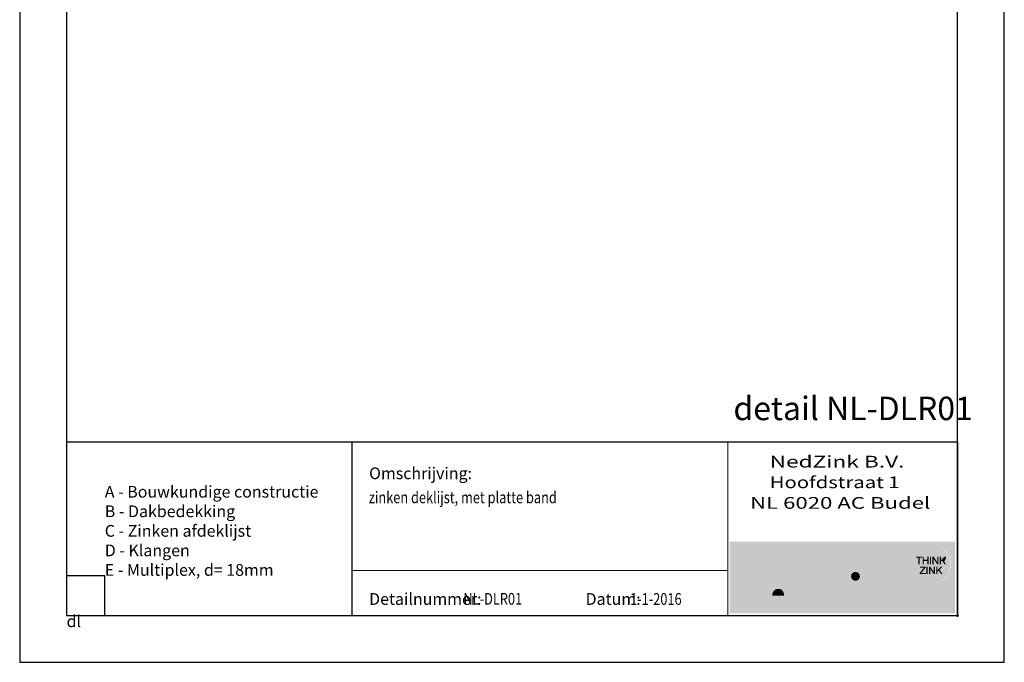
# Model space of a CAD drawing. Units: millimetres. Extents: x 83845 to 84895, y 62425 to 63910.
import ezdxf
from ezdxf.enums import TextEntityAlignment as Align

# ---------------------------------------------------------------- set-up
doc = ezdxf.new("R2010")
doc.units = ezdxf.units.MM
doc.layers.add('AAlogo1', color=252, linetype='Continuous', plot=False)
doc.layers.add('AL$8_hulplijn-01', color=6, linetype='Continuous', plot=False)
for name, color, linetype in [('AL$1_algemeen', 1, 'Continuous'), ('AL28_constructie staal-01', 3, 'Continuous'), ('AT_tekst 25', 2, 'Continuous')]:
    doc.layers.add(name, color=color, linetype=linetype)
doc.styles.add('tekst25-1', font='isocp.shx', dxfattribs={"width": 0.8, "height": 2.5})
doc.styles.add('tekst25-10', font='isocp.shx', dxfattribs={"width": 0.8, "height": 25})

# ---------------------------------------------------------------- blocks, each defined once
blk = doc.blocks.new('logo NedZink AC-02')
at = {"layer": 'AAlogo1', "true_color": 0xffffff}
h = blk.add_hatch(color=7, dxfattribs=at)
h.dxf.hatch_style = 1
h.paths.add_polyline_path([(-2.448506178276148, 78.75145972661267), (-242.9142400905403, 78.75145972661267), (-242.9142400905403, 2.261759539862396), (-163.374339103917, 2.35188928435673, -0.04940119532267283), (-165.4174382396741, 2.554246210944257, -0.07074776576243734), (-168.2033624869509, 3.420421665461618, -0.05774811115466287), (-170.2631558409485, 4.719969779078383, -0.05802282535095828), (-172.4944687571551, 7.206422961360659, -0.06148868195138122), (-173.938973741504, 10.17123349256872, -0.04527091080449938), (-174.8712760776107, 14.18488667575002, -0.02152283883454746), (-175.1409390414483, 17.9462823762442, -0.02002661020381341), (-175.0358267178235, 20.69910923480347, -0.03426077078565), (-174.6347016948275, 23.5436865267402, -0.04396880107501296), (-173.887496542593, 26.31524009860004, -0.04375090069043313), (-172.7317367707583, 28.76680052059237, -0.01584398932031642), (-171.39437276838, 30.58315222163219, -0.0706461619805677), (-169.8588983874943, 31.95614811277483, -0.06505183664025624), (-168.5479588622111, 32.76734260439116, -0.04240406166364098), (-167.0796966279013, 33.39152899909823, -0.06647914422846296), (-163.9961414255085, 33.96808411869279, -0.0446988351090347), (-161.1108227840596, 33.87539211857074, -0.09916357680579548), (-157.5420178465138, 32.57276961188472, -0.1064296946723488), (-154.43860577335, 29.57457747412263), (-154.43860577335, 44.23905866540736), (-146.8638983138662, 44.23905866540736), (-146.8638983138662, 3.008729437016882), (-154.43860577335, 3.008729437016882), (-154.43860577335, 6.318513305945089, -0.04151200021909183), (-155.1206462736154, 5.507486783550121, -0.009032370784188904), (-155.6877627290814, 4.950937236644677, -0.006664618695198845), (-156.2499858751107, 4.467502920801053, -0.0872343810749436), (-159.1263744173775, 2.93176716149901, -0.0800137211767622), (-162.6832910913654, 2.358895245488384), (-2.448506178276148, 2.261759539862396)])
h.paths.add_polyline_path([(-208.1283483211009, 44.0890531581972), (-208.1283483211009, 3.008729437016882), (-218.5394118178956, 3.008729437016882), (-234.4714656257711, 31.4148857727705), (-234.4714656257711, 3.008729437016882), (-242.1622327632649, 3.008729437016882), (-242.1622327632649, 44.0890531581972), (-231.6780849773349, 44.0890531581972), (-215.9075386387849, 15.97085758883622), (-215.9075386387849, 44.0890531581972)], flags=16)
h.paths.add_polyline_path([(-195.7285344494157, 33.25467306128121, -0.0960689164154698), (-190.2132849774789, 33.94543421121489, -0.05650984521671584), (-185.4140949102002, 32.98289160821878, -0.1103291933845888), (-180.9229586128786, 29.46136280974315, -0.06163799311397544), (-178.7333503328846, 24.62441317332559, -0.05543229671371813), (-177.8991493612848, 19.44581435559667, -0.02713151974010472), (-177.7817382149515, 15.72362725442508), (-197.5577557990619, 15.72362725442508, 0.1077892446716374), (-196.7116201466852, 12.23479174045497, 0.2013965899024014), (-192.4102862551954, 8.586639671731973, 0.1527065310944115), (-186.4717693663697, 8.38749833762995, 0.08451607556333834), (-181.4100912822178, 10.25948964961572, 0.01942541373229709), (-179.8106418524112, 11.25502195610898), (-179.8106418524112, 4.742993020627182, -0.009608791258715763), (-181.78958293506, 3.785056007429375, -0.06036109578683053), (-184.9870994193625, 2.799746674034395, -0.04090891617779314), (-189.8805438261188, 2.322226318778121, -0.04155683498345181), (-193.7519350370712, 2.757908711049822, -0.06398704354598056), (-196.7877597742627, 3.719573285212391, -0.06133767907862622), (-199.01448035473, 4.968575172897545, -0.06257149898932535), (-200.7527103343891, 6.453050930605968, -0.07412642312729999), (-202.9558484695444, 9.5094446772855, -0.1381304823177012), (-204.4784400029021, 21.587285513393, -0.1053877573202575), (-202.7521384441061, 27.05006307768053, -0.1031979165821399), (-199.1941668101936, 31.48546943544352, -0.1033766022529887)], flags=16)
h.paths.add_polyline_path([(-192.6240244061337, 28.10838392663572, -0.1296178257858731), (-188.7792264214659, 27.8936021252739, -0.1960158076869572), (-186.2956549858209, 25.91280756273773, -0.1189444346512872), (-185.0711256957729, 23.1819505913154, -0.01869746017530988), (-184.816910581736, 21.08321609489212), (-197.4558225976361, 21.08321609489212, -0.177167385473861), (-195.6561050315213, 26.26676685547864, -0.1608095442917935)], flags=0)
h.paths.add_polyline_path([(-143.4346307222295, 44.23905866540736), (-116.1965123450063, 44.23905866540736), (-116.1965123450063, 38.31635280579212), (-133.662875249327, 10.25753759725194), (-116.1965123450063, 10.25753759725194), (-116.1965123450063, 3.008729437016882), (-143.4346307222295, 3.008729437016882), (-143.4346307222295, 9.090886260426487), (-126.0004445945087, 37.09801112949208), (-143.4346307222295, 37.09801112949208)], flags=16)
h.paths.add_polyline_path([(-104.0088813392504, 41.64991348185868, -1), (-113.4762849136605, 41.64991348185868, -1)], flags=16)
h.paths.add_polyline_path([(-112.6952224857523, 33.25424179171387), (-104.8875302332162, 33.25424179171387), (-104.8875302332162, 3.008729437016882), (-112.6952224857523, 3.008729437016882)], flags=16)
h.paths.add_polyline_path([(-100.2511375412432, 33.25424179171387), (-92.81006264322787, 33.25424178312824, -0.02689745458117507), (-92.89726223897014, 30.95738937130955, -0.0389169483652036), (-93.02244595909724, 29.53325972617313, -0.01559467803401492), (-93.26142457383685, 27.86802650804748, -0.02460772287063193), (-91.84632634992886, 29.98797792337427, -0.06752306525179926), (-89.88796515036665, 31.8308352221793, -0.04301418432574734), (-87.63384837355989, 33.10315789301239, -0.03073991569142826), (-86.02674391971959, 33.6246028154128, -0.04892811572969046), (-83.38311633483681, 33.95943980033917, -0.02858699904257989), (-81.61390450662293, 33.93324607005343, -0.03572356411650824), (-79.87090558078489, 33.6451196300186, -0.0741286676672562), (-77.59290893704747, 32.6765165454417, -0.06582850927539426), (-76.08375339313352, 31.44065290146682, -0.08375133276350022), (-74.822073097268, 29.41546372398443, -0.07645261187198181), (-74.04252124555933, 26.7592137085885, -0.01700618330665802), (-73.89689936698414, 24.98249064134143), (-73.89689936698414, 3.008729437016882), (-81.64118863879412, 3.008729437016882), (-81.64118863879412, 23.48026050798944, 0.02460265596596083), (-81.69665012632322, 24.14412592546432, 0.03520623187975463), (-81.80550260099699, 24.71521170993219, 0.01529124436166699), (-81.97404028259916, 25.31368999092956, 0.02700877121783478), (-82.29831287490379, 26.02865990439022, 0.1506043108660413), (-83.32032504583185, 26.99988774591475, 0.1158164698093017), (-84.95937244821107, 27.43571504633292, 0.04819716553049907), (-86.22525193641195, 27.39209344192932, 0.08388841502584028), (-87.8469551303715, 26.81460170194623, 0.08489988472759134), (-89.26985705920379, 25.78206060361117, 0.05345933170127487), (-90.25449968433531, 24.62508200990851, 0.03014508683464422), (-90.82176112683374, 23.82257586494961, 0.06502429961777006), (-91.78896907127637, 21.54733486770419, 0.05858274064026229), (-92.41346923664969, 17.75454701398849), (-92.41346923664969, 3.008729437016882), (-100.2511375412432, 3.008729437016882)], flags=16)
h.paths.add_polyline_path([(-69.43036177974136, 44.23905866540736), (-61.55395828576002, 44.23905866540736), (-61.55395828576002, 20.73279175533389), (-52.84056232712464, 33.25424179171387), (-43.37811830372084, 33.25424179171387), (-53.95792307841475, 19.53055755313835), (-42.57269914826611, 3.008729437016882), (-52.22125140987919, 3.008729437016882), (-61.55395828576002, 18.00015782717674), (-61.55395828576002, 3.008729437016882), (-69.43036177974136, 3.008729437016882)], flags=16)
h.paths.add_polyline_path([(-6.963989417534322, 54.74713185998553, -1), (-48.27002971361799, 54.74713185998553, -1)], flags=16)
h.paths.add_polyline_path([(-43.6753512549767, 62.61104955011979), (-37.27001313341316, 62.61104955011979), (-37.27001313341316, 61.44720833015162), (-39.78223878488643, 61.44720833015162), (-39.78223878488643, 54.61042885774805), (-41.11321600635711, 54.61042885774805), (-41.11321600642987, 61.44720833015162), (-43.6753512549767, 61.44720833015162)], flags=0)
h.paths.add_polyline_path([(-39.39438616702682, 52.04381532150728), (-33.50350155789056, 52.04381532150728), (-33.50350155789056, 50.92688186484156), (-38.06821448425762, 45.26210101348988), (-33.39405136348796, 45.26210101348988), (-33.39405136348796, 44.04319462913554), (-39.81678120099241, 44.04319462913554), (-39.81678120099241, 45.18728852948698), (-35.27395431604236, 50.82490893715294), (-39.39438616702682, 50.82490893708018)], flags=0)
h.paths.add_polyline_path([(-36.691208343982, 62.61104955011979), (-35.38796724592976, 62.61104955019255), (-35.38796724592976, 59.31916868768167), (-31.66202348655497, 59.31916868768167), (-31.66202348648221, 62.61104955011979), (-30.34206551736861, 62.61104955011979), (-30.34206551736861, 54.61042885774805), (-31.66202348648221, 54.61042885774805), (-31.66202348648221, 58.10026230332733), (-35.38796724592976, 58.10026230325457), (-35.38796724592976, 54.61042885774805), (-36.691208343982, 54.61042885774805)], flags=0)
h.paths.add_polyline_path([(-32.60581329415436, 52.04381532158004), (-31.28585532504076, 52.04381532150728), (-31.28585532504076, 44.04319462913554), (-32.60581329429988, 44.04319462913554)], flags=0)
h.paths.add_polyline_path([(-29.91636374373047, 52.04381532150728), (-28.55758904165123, 52.04381532150728), (-24.75262446330453, 46.19904806160775), (-24.75262446323177, 52.04381532150728), (-23.43266649411817, 52.04381532150728), (-23.43266649411817, 44.04319462913554), (-24.8305786842684, 44.04319462913554), (-28.59640577461687, 49.82784319324128), (-28.59640577461687, 44.04319462913554), (-29.91636374387599, 44.04319462913554)], flags=0)
h.paths.add_polyline_path([(-28.92160386839532, 62.61104955019255), (-27.60164589928172, 62.61104955011979), (-27.60164589928172, 54.61042885774805), (-28.92160386854084, 54.61042885774805)], flags=0)
h.paths.add_polyline_path([(-26.23215431801509, 62.61104955011979), (-24.87337961592129, 62.61104955011979), (-21.06841503754549, 56.76628229022026), (-21.06841503747273, 62.61104955011979), (-19.74845706835913, 62.61104955011979), (-19.74845706835913, 54.61042885774805), (-21.14636925850937, 54.61042885774805), (-24.91219634890149, 60.39507742185378), (-24.91219634890149, 54.61042885774805), (-26.23215431816061, 54.61042885774805)], flags=0)
h.paths.add_polyline_path([(-22.11984259918972, 52.04381532150728), (-20.79988463006157, 52.04381532150728), (-20.79988463006157, 48.42331219013431), (-17.15469630713051, 52.04381532150728), (-15.42391207309265, 52.04381532150728), (-18.71015990387241, 48.77982193966454), (-15.35865654410736, 44.04319462913554), (-16.99219787756738, 44.04319462913554), (-19.66949776395631, 47.8269807092438), (-20.79988463006157, 46.70424881560029), (-20.79988463006157, 44.04319462913554), (-22.11984259933524, 44.04319462913554)], flags=0)
h.paths.add_polyline_path([(-18.43563317345979, 62.61104955011979), (-17.11567520434619, 62.61104955011979), (-17.11567520434619, 58.99054641874682), (-13.47048688140057, 62.61104955011979), (-11.73970264733362, 62.61104955011979), (-15.02595047811337, 59.34705616827705), (-11.67444711834833, 54.61042885774805), (-13.30798845183745, 54.61042885774805), (-15.98528833822638, 58.3942149378563), (-17.11567520434619, 57.2714830442128), (-17.11567520434619, 54.61042885774805), (-18.43563317360531, 54.61042885774805)], flags=0)
at = {"layer": 'AAlogo1'}
h = blk.add_hatch(color=256, dxfattribs=at)
h.dxf.hatch_style = 1
h.set_gradient(color1=(24, 98, 236), color2=(51, 149, 230), rotation=165.124314630849, tint=1)
h.paths.add_polyline_path([(-44.12846546877699, 62.61104955011979), (-44.01406381301058, 62.61104955011979, -0.0724088867789562), (-43.7610501327581, 64.85771634714911, -0.1006462434749857), (-42.54574310073804, 67.73672343735234, -0.05488248034444451), (-40.56247131130658, 70.01786733705376, -0.07191265219220568), (-37.6559359041421, 71.97740994360356, -0.03380912246664739), (-35.00146380034857, 73.18044599716086, -0.03368378338307111), (-32.98077755892882, 73.76746205486415, -0.04035992979253582), (-30.59221652297128, 74.12656690436415, -0.03961932943632393), (-28.38928350107744, 74.27431456488557, -0.05167391170616449), (-25.76622798286553, 74.22404539043782, -0.06355024558352644), (-23.44882576831151, 73.84594186913455, -0.04144777523089174), (-21.43670305272099, 73.27987534787098, -0.01526415613434871), (-19.56859709194396, 72.54730534058763, -0.006112116624800889), (-18.59360983195074, 72.03051310517185, -0.007627709528013818), (-17.67994900663325, 71.49944701460481, -0.02206881871148159), (-16.39336891031417, 70.65160657880188, -0.05798389329592983), (-15.03887422021944, 69.46094623721729, -0.04187736852071772), (-14.48861350028892, 68.85209221018886, -0.01610780896937073), (-13.92083072198147, 68.11445610896044, -0.02316886974252102), (-13.38143833649519, 67.2822516853048, -0.02074621632605519), (-12.88935491244774, 66.32710923900595, -0.03748566074272199), (-12.58470158542332, 65.48928105895175, -0.03928663062568872), (-12.29644212196581, 64.36834135337267, -0.05660376425401281), (-12.19049646549684, 63.1280641038029, -0.01091464833572644), (-12.18257959211769, 62.61104955011979), (-12.19281686113391, 62.61104955011979), (-12.62710423403769, 62.17970316854189, -0.06281891502510113), (-11.14304288240965, 59.83735967434768, -0.02473036189538837), (-10.52576471438806, 58.48305169747618, -0.01262626766660497), (-10.04054509529669, 57.17023848029203, -0.05418163375930551), (-9.494625546372845, 54.81710447909427, -0.07010117663593135), (-9.357914206484566, 51.99491796788061, -0.03762979519382081), (-9.782006598703447, 48.2400210944179, -0.03163054392522944), (-10.932385402004, 45.11793909661355, -0.06595644557141205), (-13.58210232364945, 40.88007895962801, -0.002202305918742712), (-14.83333858184051, 39.657638725781, -0.0236744196634574), (-16.15093644254375, 38.52046399987012, -0.06407601709150507), (-18.35756353371835, 36.96193712332752, -0.04566225163116638), (-20.53670579388563, 35.7355846693099, -0.01906326011907978), (-22.35198578810378, 35.03713702101959, -0.01847666751050236), (-24.36411798412155, 34.51050990330987, -0.04472330997457576), (-26.7181801830011, 34.13840822783823, 0.3951546782151369), (-7.417103631334612, 54.74713185998553, 1), (-48.72314392741828, 54.74713185998553, 0.3280467153097719), (-34.22983457296505, 35.03405994884088, -0.08006879654544621), (-40.03440907965705, 38.14939178864006, -0.07764032848947884), (-43.10028592178423, 41.2846104548953, -0.04897667512036911), (-45.73794356922735, 45.32775397264049, -0.05545109276083328), (-46.89871993586712, 49.86178875227051, -0.05396253968882566), (-46.98458291833231, 53.5470866203832, -0.05730905486388409), (-46.57542218662275, 56.7689528275514, -0.01525544554187641), (-45.94539632131637, 58.8848802089924, -0.1228182118772725), (-44.12846546877699, 61.41143150728021)])
h = blk.add_hatch(color=256, dxfattribs=at)
h.dxf.hatch_style = 1
h.set_gradient(color1=(150, 209, 248), color2=(207, 233, 252), tint=1, name='CYLINDER')
h.paths.add_polyline_path([(-17.67994900663325, 71.49944701460481, 0.007627709527996283), (-18.59360983195074, 72.03051310517185, 0.006112116624802415), (-19.56859709194396, 72.54730534058763, 0.01526415613434927), (-21.43670305272099, 73.27987534787098, 0.0414477752308872), (-23.44882576831151, 73.84594186913455, 0.0635502455835286), (-25.76622798286553, 74.22404539043782, 0.05167391170616357), (-28.38928350107744, 74.27431456488557, 0.03961932943632276), (-30.59221652297128, 74.12656690436415, 0.04035992979253462), (-32.98077755892882, 73.76746205486415, 0.03368378338307094), (-35.00146380034857, 73.18044599716086, 0.03380912246665118), (-37.6559359041421, 71.97740994360356, 0.07191265219220284), (-40.56247131130658, 70.01786733705376, 0.05488248034446053), (-42.54574310073804, 67.73672343735234, 0.1006462434749563), (-43.7610501327581, 64.85771634714911, 0.07240888676139565), (-44.01406381301058, 62.61104955011979), (-43.25597074325196, 62.61104955011979, -0.1000413919255518), (-41.97584768054367, 63.83862971619237, -0.02716641048647393), (-40.14191421496798, 65.10842355653585, -0.02830416501253325), (-38.2070606862253, 66.0048639903689, -0.00893162013033174), (-36.07236561713216, 66.67470607973519, -0.03258703299135444), (-33.4063199236698, 66.93123649968766, -0.02491551041047948), (-31.59961506027321, 66.88868217046547, -0.1824874203919602), (-27.00090489466675, 68.48124148038914, -0.02560823906210355), (-24.57603382994421, 68.40221930955886, -0.02399997277574605), (-21.18965213072079, 67.84253964477102, -0.06634051449048117), (-17.91959165646404, 66.52863618182892, -0.08381241845455706), (-14.64953118236735, 64.33879437853466, -0.04799590105819159), (-12.98983598200721, 62.61104955011979), (-12.18257959211769, 62.61104955011979, 0.01091464833264495), (-12.19049646549684, 63.1280641038029, 0.05660376425402942), (-12.29644212196581, 64.36834135337267, 0.03928663062567093), (-12.58470158542332, 65.48928105895175, 0.03748566074272388), (-12.88935491244774, 66.32710923900595, 0.02074621632606483), (-13.38143833649519, 67.2822516853048, 0.02316886974252208), (-13.92083072198147, 68.11445610896044, 0.01610780896936541), (-14.48861350028892, 68.85209221018886, 0.04187736852071618), (-15.03887422021944, 69.46094623721729, 0.0579838932959233), (-16.39336891031417, 70.65160657880188, 0.02206881871151665)])
h = blk.add_hatch(color=256, dxfattribs=at)
h.dxf.hatch_style = 1
h.set_gradient(color1=(52, 117, 239), color2=(28, 137, 227), rotation=165.124314630849, tint=1)
h.paths.add_polyline_path([(-9.494625546372845, 54.81710447909427, 0.05418163375928368), (-10.04054509529669, 57.17023848029203, 0.01326555678203411), (-10.55208654071612, 58.54884599731304, 0.02355291779789188), (-11.14304288240965, 59.83735967434768, 0.04862261439398602), (-12.241687016387, 61.68505613748857, -0.03605458424580903), (-12.71206991249346, 59.78550279171031, -0.08075791975441816), (-13.32740535885387, 58.41596185188973, -0.07811925637672493), (-14.18155473728257, 57.513305630986), (-12.12756133214862, 54.61042885774805), (-13.76110266563774, 54.61042885774805), (-16.43840255202667, 58.3942149378563), (-17.56878941814648, 57.2714830442128), (-17.56878941814648, 54.61042885774805), (-18.8887473874056, 54.61042885774805), (-18.88874738726008, 60.79755505440698), (-20.20157128215942, 61.91857889307721), (-20.20157128215942, 54.61042885774805), (-21.59948347230966, 54.61042885774805), (-25.36531056270178, 60.39507742185378), (-25.36531056270178, 54.61042885774805), (-26.6852685319609, 54.61042885774805), (-26.68526853181538, 62.61104955011979), (-25.32649382972158, 62.61104955011979), (-21.52152925134578, 56.76628229022026), (-21.52152925127302, 62.61104955011979, 0.06615800725178299), (-22.70383945491631, 63.57345659246494, 0.02345944984546232), (-25.50964952843788, 65.2627715022536, 0.05899012995734402), (-27.81048348304466, 66.16394833302184, -0.003764622564236524), (-29.9151314310875, 66.67173565893609, -0.01141237415557144), (-31.59961506027321, 66.88868217046547, 0.02491551041027467), (-33.4063199236698, 66.93123649968766, 0.03258703299134232), (-36.07236561713216, 66.67470607973519, 0.008931620130334016), (-38.2070606862253, 66.0048639903689, 0.02830416501252528), (-40.14191421496798, 65.10842355653585, 0.02716641048647253), (-41.97584768054367, 63.83862971619237, 0.1000413918870505), (-43.25597074325196, 62.61104955011979), (-37.72312734721345, 62.61104955011979), (-37.72312734721345, 61.44720833015162), (-40.23535299868672, 61.44720833015162), (-40.23535299868672, 54.61042885774805), (-41.5663302201574, 54.61042885774805), (-41.56633022023016, 60.05255658482201, 0.1713439704345847), (-44.87010163185187, 51.67605814500712, 0.1261456498027611), (-44.0520287934778, 44.78985998262942, 0.06744363838828106), (-41.47017800700269, 40.1371338476456, 0.06716242168898241), (-38.81288003617374, 37.57579978565627, 0.06386414936570416), (-36.65169671774493, 36.13031770137604, 0.0241065156501355), (-34.22983457383816, 35.03405994913192, 0.09235189489635395), (-26.7181801830011, 34.13840822783823, 0.04472330998608616), (-24.36411798412155, 34.51050990330987, 0.01847666751050886), (-22.35198578810378, 35.03713702101959, 0.01906326011908292), (-20.53670579388563, 35.7355846693099, 0.04566225163115703), (-18.35756353371835, 36.96193712332752, 0.0640760170915044), (-16.15093644254375, 38.52046399987012, 0.02367441966304069), (-14.83333858184051, 39.657638725781, 0.002202305918775955), (-13.58210232364945, 40.88007895962801, 0.06595644557147244), (-10.932385402004, 45.11793909661355, 0.03163054392522652), (-9.782006598703447, 48.2400210944179, 0.03762979519382162), (-9.357914206484566, 51.99491796788061, 0.0701011766359262)])
h.paths.add_polyline_path([(-32.1151377002825, 54.61042885774805), (-32.1151377002825, 58.10026230332733), (-35.84108145973005, 58.10026230325457), (-35.84108145973005, 54.61042885774805), (-37.14432255778229, 54.61042885774805), (-37.14432255778229, 62.61104955011979), (-35.84108145973005, 62.61104955019255), (-35.84108145973005, 59.31916868768167), (-32.11513770035526, 59.31916868768167), (-32.1151377002825, 62.61104955011979), (-30.7951797311689, 62.61104955011979), (-30.7951797311689, 54.61042885774805)], flags=16)
h.paths.add_polyline_path([(-31.73896953884105, 52.04381532150728), (-31.73896953884105, 44.04319462913554), (-33.05892750810017, 44.04319462913554), (-33.05892750795465, 52.04381532158004)], flags=16)
h.paths.add_polyline_path([(-33.95661577169085, 52.04381532150728), (-33.95661577169085, 50.92688186484156), (-38.52132869805791, 45.26210101348988), (-33.84716557728825, 45.26210101348988), (-33.84716557728825, 44.04319462913554), (-40.2698954147927, 44.04319462913554), (-40.2698954147927, 45.18728852948698), (-35.72706852984265, 50.82490893715294), (-39.84750038082711, 50.82490893708018), (-39.84750038082711, 52.04381532150728)], flags=16)
h.paths.add_polyline_path([(-30.36947795753076, 52.04381532150728), (-29.01070325545152, 52.04381532150728), (-25.20573867710482, 46.19904806160775), (-25.20573867703206, 52.04381532150728), (-23.88578070791846, 52.04381532150728), (-23.88578070791846, 44.04319462913554), (-25.28369289806869, 44.04319462913554), (-29.04951998841716, 49.82784319324128), (-29.04951998841716, 44.04319462913554), (-30.36947795767628, 44.04319462913554)], flags=16)
h.paths.add_polyline_path([(-29.37471808234113, 54.61042885774805), (-29.37471808219561, 62.61104955019255), (-28.05476011308201, 62.61104955011979), (-28.05476011308201, 54.61042885774805)], flags=16)
h.paths.add_polyline_path([(-22.57295681299001, 52.04381532150728), (-21.25299884386186, 52.04381532150728), (-21.25299884386186, 48.42331219013431), (-17.6078105209308, 52.04381532150728), (-15.87702628689294, 52.04381532150728), (-19.1632741176727, 48.77982193966454), (-15.81177075790765, 44.04319462913554), (-17.44531209136767, 44.04319462913554), (-20.12261197775661, 47.8269807092438), (-21.25299884386186, 46.70424881560029), (-21.25299884386186, 44.04319462913554), (-22.57295681313553, 44.04319462913554)], flags=16)
h = blk.add_hatch(color=256, dxfattribs=at)
h.dxf.hatch_style = 1
h.set_gradient(color1=(123, 165, 244), color2=(205, 229, 249), rotation=202.51265589941917, tint=1)
h.paths.add_polyline_path([(-17.91959165646404, 66.52863618182892, 0.06634051449048514), (-21.18965213072079, 67.84253964477102, 0.02399997277574121), (-24.57603382994421, 68.40221930955886, 0.0256082390621091), (-27.00090489466675, 68.48124148038914, 0.1824874203916844), (-31.59961506027321, 66.88868217046547, 0.01141237415557141), (-29.9151314310875, 66.67173565893609, 0.003764622564240225), (-27.81048348304466, 66.16394833302184, -0.06177777190570288), (-25.40700726902287, 65.207135874487, -0.02262318564211225), (-22.70383945491631, 63.57345659246494, -0.06615800725179792), (-21.52152925127302, 62.61104955011979), (-20.20157128215942, 62.61104955011979), (-20.20157128215942, 61.91857889307721), (-18.88874738726008, 60.79755505440698), (-18.88874738726008, 62.61104955011979), (-17.56878941814648, 62.61104955011979), (-17.56878941814648, 58.99054641874682), (-13.92360109520087, 62.61104955011979), (-12.98983598200721, 62.61104955011979, 0.04799590105387282), (-14.64953118236735, 64.33879437853466, 0.08381241845455484)])
h = blk.add_hatch(color=256, dxfattribs=at)
h.dxf.hatch_style = 1
h.set_gradient(color1=(24, 98, 236), color2=(96, 173, 235), rotation=202.51265589941917, tint=1)
h.paths.add_polyline_path([(-41.56633022023016, 60.05255658482201), (-41.56633022023016, 61.44720833015162), (-44.0858693086484, 61.44720833015162, 0.125014181418948), (-45.94539632131637, 58.8848802089924, 0.01525544554187655), (-46.57542218662275, 56.7689528275514, 0.05730905486388255), (-46.98458291833231, 53.5470866203832, 0.05396253968880718), (-46.89871993586712, 49.86178875227051, 0.05545109276084847), (-45.73794356922735, 45.32775397264049, 0.04897667512036844), (-43.10028592178423, 41.2846104548953, 0.077640328489477), (-40.03440907965705, 38.14939178864006, 0.08006879653420397), (-34.22983457383816, 35.03405994913192, -0.02410651564865827), (-36.65169671774493, 36.13031770137604, -0.06386414936571475), (-38.81288003617374, 37.57579978565627, -0.06716242168898302), (-41.47017800700269, 40.1371338476456, -0.06744363838828395), (-44.0520287934778, 44.78985998262942, -0.1261456498027561), (-44.87010163185187, 51.67605814500712, -0.1713439704345837)])
at = {"layer": 'AAlogo1', "true_color": 0xffffff}
h = blk.add_hatch(color=7, dxfattribs=at)
h.dxf.hatch_style = 1
h.paths.add_polyline_path([(-37.72312734721345, 62.61104955011979), (-44.12846546877699, 62.61104955011979), (-44.12846546877699, 61.44720833015162), (-41.56633022023016, 61.44720833015162), (-41.5663302201574, 54.61042885774805), (-40.23535299868672, 54.61042885774805), (-40.23535299868672, 61.44720833015162), (-37.72312734721345, 61.44720833015162)])
h = blk.add_hatch(color=7, dxfattribs=at)
h.dxf.hatch_style = 1
h.paths.add_polyline_path([(-35.84108145973005, 62.61104955019255), (-37.14432255778229, 62.61104955011979), (-37.14432255778229, 54.61042885774805), (-35.84108145973005, 54.61042885774805), (-35.84108145973005, 58.10026230325457), (-32.1151377002825, 58.10026230332733), (-32.1151377002825, 54.61042885774805), (-30.7951797311689, 54.61042885774805), (-30.7951797311689, 62.61104955011979), (-32.1151377002825, 62.61104955011979), (-32.11513770035526, 59.31916868768167), (-35.84108145973005, 59.31916868768167)])
h = blk.add_hatch(color=7, dxfattribs=at)
h.dxf.hatch_style = 1
h.paths.add_polyline_path([(-28.05476011308201, 62.61104955011979), (-29.37471808219561, 62.61104955019255), (-29.37471808234113, 54.61042885774805), (-28.05476011308201, 54.61042885774805)])
h = blk.add_hatch(color=7, dxfattribs=at)
h.dxf.hatch_style = 1
h.paths.add_polyline_path([(-25.36531056270178, 60.39507742185378), (-21.59948347230966, 54.61042885774805), (-20.20157128215942, 54.61042885774805), (-20.20157128215942, 62.61104955011979), (-21.52152925127302, 62.61104955011979), (-21.52152925134578, 56.76628229022026), (-25.32649382972158, 62.61104955011979), (-26.68526853181538, 62.61104955011979), (-26.6852685319609, 54.61042885774805), (-25.36531056270178, 54.61042885774805)])
h = blk.add_hatch(color=7, dxfattribs=at)
h.dxf.hatch_style = 1
h.paths.add_polyline_path([(-15.47906469191366, 59.34705616827705), (-12.19281686113391, 62.61104955011979), (-13.92360109520087, 62.61104955011979), (-17.56878941814648, 58.99054641874682), (-17.56878941814648, 62.61104955011979), (-18.88874738726008, 62.61104955011979), (-18.8887473874056, 54.61042885774805), (-17.56878941814648, 54.61042885774805), (-17.56878941814648, 57.2714830442128), (-16.43840255202667, 58.3942149378563), (-13.76110266563774, 54.61042885774805), (-12.12756133214862, 54.61042885774805)])
at = {"layer": 'AAlogo1'}
h = blk.add_hatch(color=256, dxfattribs=at)
h.dxf.hatch_style = 1
h.set_gradient(color1=(24, 98, 236), color2=(164, 208, 244), rotation=86.08287540477384, tint=1)
h.paths.add_polyline_path([(-12.71206991249346, 59.78550279171031, 0.03605458424628608), (-12.241687016387, 61.68505613748857, 0.01415307121921281), (-12.62710423403769, 62.17970316854189), (-15.47906469191366, 59.34705616827705), (-14.18155473728257, 57.513305630986, 0.07811925637644106), (-13.32740535885387, 58.41596185188973, 0.08075791975440787)])
at = {"layer": 'AAlogo1', "true_color": 0xa6a6a6}
h = blk.add_hatch(color=253, dxfattribs=at)
h.dxf.hatch_style = 1
h.paths.add_polyline_path([(-231.6780849773349, 44.0890531581972), (-242.1622327632649, 44.0890531581972), (-242.1622327632649, 3.008729437016882), (-234.4714656257711, 3.008729437016882), (-234.4714656257711, 31.4148857727705), (-218.5394118178956, 3.008729437016882), (-208.1283483211009, 3.008729437016882), (-208.1283483211009, 44.0890531581972), (-215.9075386387849, 44.0890531581972), (-215.9075386387849, 15.97085758883622)])
h = blk.add_hatch(color=253, dxfattribs=at)
h.dxf.hatch_style = 1
h.paths.add_polyline_path([(-157.5420178465138, 32.57276961188472, 0.09916357680581582), (-161.1108227840596, 33.87539211857074, 0.04469883510905014), (-163.9961414255085, 33.96808411869279, 0.06724338814295976), (-167.1139369051525, 33.38021527344245, 0.04144565468775646), (-168.5479588622111, 32.76734260439116, 0.06505183664022099), (-169.8588983874943, 31.95614811277483, 0.07064616198067804), (-171.39437276838, 30.58315222163219, 0.01584398932029718), (-172.7317367707583, 28.76680052059237, 0.04375090069051962), (-173.887496542593, 26.31524009860004, 0.04396880107493854), (-174.6347016948275, 23.5436865267402, 0.03426077078561998), (-175.0358267178235, 20.69910923480347, 0.02002661020382399), (-175.1409390414483, 17.9462823762442, 0.02152283883455565), (-174.8712760776107, 14.18488667575002, 0.04527091080446126), (-173.938973741504, 10.17123349256872, 0.06148868195145386), (-172.4944687571551, 7.206422961360659, 0.05802282535093675), (-170.2631558409485, 4.719969779078383, 0.05774811115481793), (-168.2033624869509, 3.420421665461618, 0.07074776576231001), (-165.4174382396741, 2.554246210944257, 0.06018060612350857), (-162.9267436698428, 2.361511422655894, 0.09285349086482417), (-158.8108178822004, 3.041306931656436, 0.07830421061482572), (-156.2499858751107, 4.467502920801053, 0.006664618695199078), (-155.6877627290814, 4.950937236644677, 0.01015126773620476), (-155.0518088069221, 5.577841245816671, 0.03765671384214486), (-154.43860577335, 6.318513305945089), (-154.43860577335, 3.008729437016882), (-146.8638983138662, 3.008729437016882), (-146.8638983138662, 44.23905866540736), (-154.43860577335, 44.23905866540736), (-154.43860577335, 29.57457747412263, 0.1064296946723614)])
h.paths.add_polyline_path([(-163.2218164154037, 27.46918226586422, -0.1202913867630517), (-160.7666092035506, 27.87653187183605, -0.1501814485447332), (-158.0993107958202, 27.03949660810758, -0.1277037047269247), (-156.182072262236, 24.96745726825611, -0.0690580477086494), (-155.1297778589651, 22.67915403142979, -0.0627487785863835), (-154.6500381872029, 20.55649676891335, -0.03026575758457993), (-154.4386057732772, 18.0450248158304, -0.04076618824555656), (-154.7895535693679, 14.74127688031876, -0.04306933872560233), (-155.455984731947, 12.54756621301931, -0.05740361322761343), (-156.3856358916382, 10.79449127439875, -0.09818983661944869), (-158.064724742304, 9.251036957124597, -0.04012707798064356), (-159.5336987429473, 8.592428562638815, -0.08249391688719977), (-161.7278452987957, 8.434873086313019, -0.1067616767187706), (-163.1533762883046, 8.857793413772015, -0.1052442117060377), (-164.7496416054928, 9.946192084404174, -0.09483461221244117), (-165.8314348016283, 11.49039616758819, -0.0691756206062181), (-166.7231693987851, 13.6621020748571, -0.0712034538918062), (-167.2718981824291, 16.47229474982305, -0.05652289475563517), (-167.239544667842, 20.26530858228216, -0.04913167532865159), (-166.8339545670897, 22.52580073192075, -0.08192439576740128), (-165.9977406504186, 24.74812456163636, -0.07152169781386197), (-164.8445794073778, 26.34943291491072, -0.1183877534647405)], flags=16)
h = blk.add_hatch(color=253, dxfattribs=at)
h.dxf.hatch_style = 1
h.paths.add_polyline_path([(-116.1965123450063, 44.23905866540736), (-143.4346307222295, 44.23905866540736), (-143.4346307222295, 37.09801112949208), (-126.0004445945087, 37.09801112949208), (-143.4346307222295, 9.090886260426487), (-143.4346307222295, 3.008729437016882), (-116.1965123450063, 3.008729437016882), (-116.1965123450063, 10.25753759725194), (-133.662875249327, 10.25753759725194), (-116.1965123450063, 38.31635280579212)])
h = blk.add_hatch(color=253, dxfattribs=at)
h.dxf.hatch_style = 1
h.paths.add_polyline_path([(-104.0088813392504, 41.64991348185868, 1), (-113.4762849136605, 41.64991348185868, 1)])
h = blk.add_hatch(color=253, dxfattribs=at)
h.dxf.hatch_style = 1
h.paths.add_polyline_path([(-61.55395828576002, 44.23905866540736), (-69.43036177974136, 44.23905866540736), (-69.43036177974136, 3.008729437016882), (-61.55395828576002, 3.008729437016882), (-61.55395828576002, 18.00015782717674), (-52.22125140987919, 3.008729437016882), (-42.57269914826611, 3.008729437016882), (-53.95792307841475, 19.53055755313835), (-43.37811830372084, 33.25424179171387), (-52.84056232712464, 33.25424179171387), (-61.55395828576002, 20.73279175533389)])
at = {"layer": 'AAlogo1', "true_color": 0xffffff}
h = blk.add_hatch(color=7, dxfattribs=at)
h.dxf.hatch_style = 1
h.paths.add_polyline_path([(-33.95661577169085, 50.92688186484156), (-33.95661577169085, 52.04381532150728), (-39.84750038082711, 52.04381532150728), (-39.84750038082711, 50.82490893708018), (-35.72706852984265, 50.82490893715294), (-40.2698954147927, 45.18728852948698), (-40.2698954147927, 44.04319462913554), (-33.84716557728825, 44.04319462913554), (-33.84716557728825, 45.26210101348988), (-38.52132869805791, 45.26210101348988)])
h = blk.add_hatch(color=7, dxfattribs=at)
h.dxf.hatch_style = 1
h.paths.add_polyline_path([(-31.73896953884105, 52.04381532150728), (-33.05892750795465, 52.04381532158004), (-33.05892750810017, 44.04319462913554), (-31.73896953884105, 44.04319462913554)])
h = blk.add_hatch(color=7, dxfattribs=at)
h.dxf.hatch_style = 1
h.paths.add_polyline_path([(-23.88578070791846, 52.04381532150728), (-25.20573867703206, 52.04381532150728), (-25.20573867710482, 46.19904806160775), (-29.01070325545152, 52.04381532150728), (-30.36947795753076, 52.04381532150728), (-30.36947795767628, 44.04319462913554), (-29.04951998841716, 44.04319462913554), (-29.04951998841716, 49.82784319324128), (-25.28369289806869, 44.04319462913554), (-23.88578070791846, 44.04319462913554)])
at = {"layer": 'AAlogo1'}
h = blk.add_hatch(dxfattribs=at)
h.set_pattern_fill('ANSI32', color=256, scale=4.994481516838503)
h.set_pattern_definition([(44.99999999999999, (-434379.9353649879, -387076.5072244218), (-33.63879240986679, 33.6387924098668), []), (44.99999999999999, (-434357.5094936948, -387076.5072244218), (-33.63879240986679, 33.6387924098668), [])])
h.paths.add_polyline_path([(-15.87702628689294, 52.04381532150728), (-17.6078105209308, 52.04381532150728), (-21.25299884386186, 48.42331219013431), (-21.25299884386186, 52.04381532150728), (-22.57295681299001, 52.04381532150728), (-22.57295681313553, 44.04319462913554), (-21.25299884386186, 44.04319462913554), (-21.25299884386186, 46.70424881560029), (-20.12261197775661, 47.8269807092438), (-17.44531209136767, 44.04319462913554), (-15.81177075790765, 44.04319462913554), (-19.1632741176727, 48.77982193966454)])
at = {"layer": 'AAlogo1', "true_color": 0xffffff}
h = blk.add_hatch(color=7, dxfattribs=at)
h.dxf.hatch_style = 1
h.paths.add_polyline_path([(-19.1632741176727, 48.77982193966454), (-15.87702628689294, 52.04381532150728), (-17.6078105209308, 52.04381532150728), (-21.25299884386186, 48.42331219013431), (-21.25299884386186, 52.04381532150728), (-22.57295681299001, 52.04381532150728), (-22.57295681313553, 44.04319462913554), (-21.25299884386186, 44.04319462913554), (-21.25299884386186, 46.70424881560029), (-20.12261197775661, 47.8269807092438), (-17.44531209136767, 44.04319462913554), (-15.81177075790765, 44.04319462913554)])
at = {"layer": 'AAlogo1', "true_color": 0xa6a6a6}
h = blk.add_hatch(color=253, dxfattribs=at)
h.dxf.hatch_style = 1
h.paths.add_polyline_path([(-185.4140949102002, 32.98289160821878, 0.05650984521671664), (-190.2132849774789, 33.94543421121489, 0.0960689164154629), (-195.7285344494157, 33.25467306128121, 0.103376602252969), (-199.1941668101936, 31.48546943544352, 0.1031979165821563), (-202.7521384441061, 27.05006307768053, 0.10538775732027), (-204.4784400029021, 21.587285513393, 0.1381304823176958), (-202.9558484695444, 9.5094446772855, 0.0741264231273019), (-200.7527103343891, 6.453050930605968, 0.06257149898931681), (-199.01448035473, 4.968575172897545, 0.06133767907861793), (-196.7877597742627, 3.719573285212391, 0.0639870435459882), (-193.7519350370712, 2.757908711049822, 0.04155683498344838), (-189.8805438261188, 2.322226318778121, 0.0412137275467246), (-184.9510553646396, 2.806292804525583, 0.05970023580302956), (-181.78958293506, 3.785056007429375, 0.00960879125872211), (-179.8106418524112, 4.742993020627182), (-179.8106418524112, 11.25502195610898, -0.01942541373227225), (-181.4100912822178, 10.25948964961572, -0.08451607556337928), (-186.4717693663697, 8.38749833762995, -0.1527065310943815), (-192.4102862551954, 8.586639671731973, -0.2013965899024435), (-196.7116201466852, 12.23479174045497, -0.1077892446716309), (-197.5577557990619, 15.72362725442508), (-177.7817382149515, 15.72362725442508, 0.02713151974010357), (-177.8991493612848, 19.44581435559667, 0.05543229671372526), (-178.7333503328846, 24.62441317332559, 0.06163799311397137), (-180.9229586128786, 29.46136280974315, 0.1103291933845857)])
h.paths.add_polyline_path([(-188.7792264214659, 27.8936021252739, -0.1960158076869633), (-186.2956549858209, 25.91280756273773, -0.1189444346512856), (-185.0711256957729, 23.1819505913154, -0.01869746017530986), (-184.816910581736, 21.08321609489212), (-197.4558225976361, 21.08321609489212, -0.1771673854738742), (-195.6561050315213, 26.26676685547864, -0.160809544291775), (-192.6240244061337, 28.10838392663572, -0.1296178257858712)], flags=16)
h = blk.add_hatch(color=253, dxfattribs=at)
h.dxf.hatch_style = 1
h.paths.add_polyline_path([(-104.8875302332162, 33.25424179171387), (-112.6952224857523, 33.25424179171387), (-112.6952224857523, 3.008729437016882), (-104.8875302332162, 3.008729437016882)])
h = blk.add_hatch(color=253, dxfattribs=at)
h.dxf.hatch_style = 1
h.paths.add_polyline_path([(-89.26985705920379, 25.78206060361117, -0.08489988472781679), (-87.8469551303715, 26.81460170194623, -0.0838884150256003), (-86.22525193641195, 27.39209344192932, -0.04819716553041439), (-84.95937244821107, 27.43571504633292, -0.1158164698091553), (-83.32032504583185, 26.99988774591475, -0.1751639250105743), (-82.19583562290063, 25.82391729795199, -0.01913316010911222), (-81.97404028259916, 25.31368999092956, -0.01529124436159864), (-81.80550260099699, 24.71521170993219, -0.03520623187975504), (-81.69665012632322, 24.14412592546432, -0.02460265596596441), (-81.64118863879412, 23.48026050798944), (-81.64118863879412, 3.008729437016882), (-73.89689936698414, 3.008729437016882), (-73.89689936698414, 24.98249064134143, 0.01700618330674013), (-74.04252124555933, 26.7592137085885, 0.07645261187183162), (-74.822073097268, 29.41546372398443, 0.08375133276351386), (-76.08375339313352, 31.44065290146682, 0.06582850927486666), (-77.59290893704747, 32.6765165454417, 0.07412866766742984), (-79.87090558078489, 33.6451196300186, 0.03572356411668122), (-81.61390450662293, 33.93324607005343, 0.02858699904261567), (-83.38311633483681, 33.95943980033917, 0.04892811572970077), (-86.02674391971959, 33.6246028154128, 0.03073991569127993), (-87.63384837355989, 33.10315789301239, 0.04301418432597775), (-89.88796515036665, 31.8308352221793, 0.06752306525158157), (-91.84632634992886, 29.98797792337427, 0.02460772287060998), (-93.26142457383685, 27.86802650804748, 0.01559467803400885), (-93.02244595909724, 29.53325972617313, 0.03891694836524283), (-92.89726223897014, 30.95738937130955, 0.02689745458116242), (-92.81006264322787, 33.25424178312824), (-100.2511375412432, 33.25424179171387), (-100.2511375412432, 3.008729437016882), (-92.41346923664969, 3.008729437016882), (-92.41346923664969, 17.75454701398849, -0.05858274064027125), (-91.78896907127637, 21.54733486770419, -0.06502429961780189), (-90.82176112683374, 23.82257586494961, -0.03014508683471137), (-90.25449968433531, 24.62508200990851, -0.0534593317010426)])
at = {"layer": 'AAlogo1', "true_color": 0xffffff}
h = blk.add_hatch(color=7, dxfattribs=at)
h.dxf.hatch_style = 1
h.paths.add_polyline_path([(-186.2956549858209, 25.91280756273773, 0.1960158076869391), (-188.7792264214659, 27.8936021252739, 0.1296178257858798), (-192.6240244061337, 28.10838392663572, 0.1608095442918068), (-195.6561050315213, 26.26676685547864, 0.1771673854738509), (-197.4558225976361, 21.08321609489212), (-184.816910581736, 21.08321609489212, 0.01869746017531253), (-185.0711256957729, 23.1819505913154, 0.1189444346512799)])
h = blk.add_hatch(color=7, dxfattribs=at)
h.dxf.hatch_style = 1
h.paths.add_polyline_path([(-154.6500381872029, 20.55649676891335, 0.06274877858636575), (-155.1297778589651, 22.67915403142979, 0.06905804770861917), (-156.182072262236, 24.96745726825611, 0.1277037047270817), (-158.0993107958202, 27.03949660810758, 0.1501814485445563), (-160.7666092035506, 27.87653187183605, 0.1202913867630329), (-163.2218164154037, 27.46918226586422, 0.1183877534647914), (-164.8445794073778, 26.34943291491072, 0.07152169781387521), (-165.9977406504186, 24.74812456163636, 0.08192439576739023), (-166.8339545670897, 22.52580073192075, 0.04913167532865267), (-167.239544667842, 20.26530858228216, 0.05652289475562673), (-167.2718981824291, 16.47229474982305, 0.07120345389182438), (-166.7231693987851, 13.6621020748571, 0.0691756206061994), (-165.8314348016283, 11.49039616758819, 0.09483461221243614), (-164.7496416054928, 9.946192084404174, 0.1052442117060589), (-163.1533762883046, 8.857793413772015, 0.1067616767189016), (-161.7278452987957, 8.434873086313019, 0.08249391688714554), (-159.5336987429473, 8.592428562638815, 0.04012707798064017), (-158.064724742304, 9.251036957124597, 0.09818983661943173), (-156.3856358916382, 10.79449127439875, 0.05740361322756457), (-155.455984731947, 12.54756621301931, 0.04306933872563692), (-154.7895535693679, 14.74127688031876, 0.04076618824555921), (-154.4386057732772, 18.0450248158304, 0.03026575758459156)])
at = {"layer": 'AL$8_hulplijn-01', "transparency": 33554687}
for p, q in [((-1.712322034392855, 0), (1.357210198169923, 0)), ((0, -1.426983764875331), (-1.455191522836685e-11, 1.514333721672301))]:
    blk.add_line(p, q, dxfattribs=at)
blk = doc.blocks.new('TXT_stempel NedZink-01')
at = {"layer": 'AL$1_algemeen', "lineweight": 13}
for p, q in [((-1900, 369.456791110264), (0, 369.456791110264)), ((-490, 0), (-490, 369.456791110264)), ((-1291.59475663543, 96), (-490, 96)), ((-1900, 0), (0, 0))]:
    blk.add_line(p, q, dxfattribs=at)
at = {"layer": 'AL$1_algemeen', "transparency": 33554687}
for p, q in [((-1900, 369.456791110264), (-1900, 0)), ((-1291.59475663543, 369.456791110264), (-1291.59475663543, 0)), ((0, 369.456791110264), (0, 0))]:
    blk.add_line(p, q, dxfattribs=at)
at = {"transparency": 33554687, "xscale": 2, "yscale": 2, "zscale": 2}
blk.add_blockref('logo NedZink AC-02', (0, 0), dxfattribs=at)
at = {"layer": 'AT_tekst 25', "lineweight": 13, "style": 'tekst25-10'}
for s, width, p, p2 in [('NedZink B.V.', 1.585442810670055, (-400.4735517398512, 315.3074686348846), (-113.1120423059037, 315.3074686348846)), ('Hoofdstraat 1', 1.359000560687754, (-400.2697495293687, 271.3074686348846), (-123.2884477541957, 271.3074686348846)), ('NL 6020 AC Budel', 1.500939174251881, (-442.3332373201265, 227.3074686348846), (-57.71757391808205, 227.3074686348846))]:
    blk.add_text(s, height=25, dxfattribs=dict(at, width=width)).set_placement(p, p2, align=Align.FIT)
at = {"layer": 'AT_tekst 25', "transparency": 33554687, "char_height": 25, "attachment_point": 7, "style": 'tekst25-10'}
for s, insert in [('Omschrijving:', (-1254.806171434437, 290.4378567617823)), ('Detailnummer:', (-1254.769282451045, 22.49020183080574)), ('Datum:', (-792.9996687454113, 22.49020183080574))]:
    blk.add_mtext_dynamic_manual_height_columns(s, width=176.7237232804764, gutter_width=125, heights=[0], dxfattribs=dict(at, insert=insert))
at = {"layer": 'AT_tekst 25', "transparency": 33554687, "style": 'tekst25-10', "width": 0.8}
for tag, p in [('OMSCHR1', (-1255.422226371156, 231.2920309468609)), ('DETNR1', (-1053.560339314514, 14.99020183080574))]:
    blk.add_attdef(tag, text='', height=25, dxfattribs=at).set_placement(p, align=Align.BOTTOM_LEFT)
blk.add_attdef('DATUM1', (-716.03943162621, 22.49020183080574), '', height=25, dxfattribs=at)
blk = doc.blocks.new('TXT_renvooi muurafdekking-01')
at = {"layer": 'AL$8_hulplijn-01', "transparency": 33554687}
blk.add_lwpolyline([(8.151671656465624, 8.441645605686062), (0, 8.441645605686062), (0, 0), (8.151671656465624, 0)], close=True, dxfattribs=at)
at = {"layer": 'AL$8_hulplijn-01', "transparency": 33554687, "insert": (0, 0), "char_height": 2.5, "attachment_point": 1, "style": 'tekst25-1'}
blk.add_mtext_dynamic_manual_height_columns('dl', width=50.40893609782415, gutter_width=125, heights=[0], dxfattribs=at)
at = {"layer": 'AT_tekst 25', "transparency": 33554687, "insert": (8.151671656465624, 8.441645605686062), "char_height": 2.5, "attachment_point": 7, "style": 'tekst25-1'}
blk.add_mtext_dynamic_manual_height_columns('A - Bouwkundige constructie\\PB - Dakbedekking\\PC - Zinken afdeklijst\\PD - Klangen\\PE - Multiplex, d= 18mm', width=440.1987434423645, gutter_width=125, heights=[0], dxfattribs=at)

msp = doc.modelspace()

# ---------------------------------------------------------------- linework, layer by layer
at = {"layer": 'AL$8_hulplijn-01', "transparency": 33554687}
msp.add_line((84845.11960036214, 62659.94228330579), (83895.11960036214, 62659.94228330579), dxfattribs=at)
for points in [[(83845.11960036214, 62425.21388775067), (84895.11960036214, 62425.21388775067), (84895.11960036214, 63910.21388775067), (83845.11960036214, 63910.21388775067)], [(83895.11960036214, 62475.21388775067), (84845.11960036214, 62475.21388775067), (84845.11960036214, 63860.21388775067), (83895.11960036214, 63860.21388775067)]]:
    msp.add_lwpolyline(points, close=True, dxfattribs=at)

# ---------------------------------------------------------------- block references
at = {"transparency": 33554687}
ref = msp.add_blockref('TXT_stempel NedZink-01', (84845.11960036214, 62475.21388775067), dxfattribs=dict(at, xscale=0.5, yscale=0.5, zscale=0.5))
ref.add_attrib('DATUM1', '1-1-2016', (84496.1036123741, 62486.4589886661), dxfattribs={"layer": 'AT_tekst 25', "transparency": 33554687, "height": 12.5, "style": 'tekst25-10', "width": 0.8})
ref.add_attrib('DETNR1', 'NL-DLR01', dxfattribs={"layer": 'AT_tekst 25', "transparency": 33554687, "height": 12.5, "style": 'tekst25-10', "width": 0.8}).set_placement((84318.33943070489, 62482.7089886661), align=Align.BOTTOM_LEFT)
ref.add_attrib('OMSCHR1', 'zinken deklijst, met platte band', dxfattribs={"layer": 'AT_tekst 25', "transparency": 33554687, "height": 12.5, "style": 'tekst25-1', "width": 0.8}).set_placement((84217.40848717658, 62590.85990322413), align=Align.BOTTOM_LEFT)
at = {"layer": 'AL28_constructie staal-01', "transparency": 33554687, "xscale": 5, "yscale": 5, "zscale": 5}
msp.add_blockref('TXT_renvooi muurafdekking-01', (83895.11960036214, 62475.21388775067), dxfattribs=at)

# ---------------------------------------------------------------- texts
at = {"layer": 'AL$8_hulplijn-01', "transparency": 33554687, "insert": (84606.23248162179, 62708.36305658138), "char_height": 25, "attachment_point": 1, "style": 'tekst25-10'}
msp.add_mtext_dynamic_manual_height_columns('detail NL-DLR01', width=304.6901692650863, gutter_width=125, heights=[0], dxfattribs=at)

doc.saveas('drawing.dxf')
